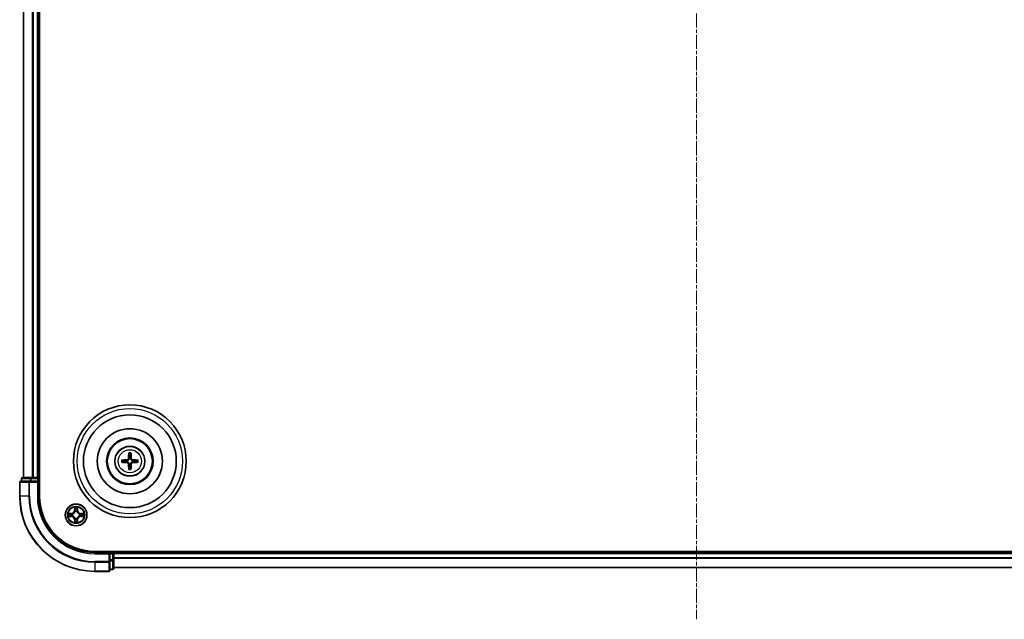
# Model space of a CAD drawing. Units: millimetres. Extents: x 10 to 7163, y 5 to 1551.
# Drawn here: x 1894 to 2156, y 745 to 904 of the extents above; entities that cross this region are included whole.
import ezdxf

# ---------------------------------------------------------------- set-up
doc = ezdxf.new("R2010")
doc.units = ezdxf.units.MM
doc.header["$LTSCALE"] = 0.666667
doc.linetypes.add('CHAIN', pattern=[0.3543, 0.2362, -0.0295, 0.0591, -0.0295])
doc.layers.add('Centerline (ISO)', color=7, linetype='Continuous', lineweight=18, true_color=0x80ffff)
doc.layers.add('Visible (ISO)', color=7, linetype='Continuous', lineweight=35)
doc.layers.add('Visible Narrow (ISO)', color=7, linetype='Continuous', lineweight=25)

msp = doc.modelspace()

# ---------------------------------------------------------------- linework, layer by layer
at = {"layer": 'Centerline (ISO)', "linetype": 'CHAIN', "ltscale": 23.990969}
msp.add_line((2074.3233, 1070.1521), (2074.3233, 744.6521), dxfattribs=at)
at = {"layer": 'Visible (ISO)'}
for p, q in [((1899.6233, 777.4021), (1899.6233, 1037.4021)), ((1895.3233, 782.4021), (1895.3233, 1032.4021)), ((1899.3233, 782.4021), (1899.3233, 1032.4021)), ((1894.3233, 781.1021), (1894.3233, 777.4021)), ((1896.9638, 781.4021), (1894.6233, 781.4021)), ((1894.8233, 782.1021), (1894.8233, 781.4021)), ((1897.3647, 782.4021), (1895.1233, 782.4021)), ((1897.3647, 781.4021), (1896.9638, 781.4021)), ((1897.7402, 782.4021), (1897.3647, 782.4021)), ((1897.3647, 781.4021), (1899.0233, 781.4021)), ((1897.7402, 782.4021), (1897.9638, 782.4021)), ((1899.0233, 782.4021), (1897.9638, 782.4021)), ((1899.0233, 782.4021), (1899.3233, 782.4021)), ((1899.0233, 781.1021), (1899.3233, 781.4021)), ((1899.3233, 781.4021), (1899.0233, 781.4021)), ((1899.6233, 782.4021), (1899.3233, 782.4021)), ((1899.3233, 781.4021), (1899.3233, 782.1021)), ((1899.3233, 777.4021), (1899.3233, 781.4021)), ((2234.3233, 762.7021), (1914.3233, 762.7021)), ((1918.3233, 762.4021), (1914.3233, 762.4021)), ((1918.3233, 762.4021), (1918.0233, 762.1021)), ((1919.0233, 762.4021), (1918.3233, 762.4021)), ((1918.3233, 762.1021), (1918.3233, 762.4021)), ((1918.3233, 762.1021), (1918.3233, 760.4434)), ((1919.3233, 762.4021), (1919.3233, 762.7021)), ((2229.3233, 762.4021), (1919.3233, 762.4021)), ((1919.3233, 762.4021), (1919.3233, 762.1021)), ((1919.3233, 761.0426), (1919.3233, 762.1021)), ((1918.3233, 760.0426), (1918.3233, 760.4434)), ((1918.3233, 757.7021), (1918.3233, 760.0426)), ((1919.3233, 761.0426), (1919.3233, 760.819)), ((1919.3233, 760.4434), (1919.3233, 760.819)), ((1919.3233, 758.2021), (1919.3233, 760.4434)), ((1914.3233, 757.4021), (1918.0233, 757.4021)), ((1918.3233, 757.9021), (1919.0233, 757.9021)), ((2229.3233, 758.4021), (1919.3233, 758.4021))]:
    msp.add_line(p, q, dxfattribs=at)
for centre, radius in [((1923.6233, 786.7021), 15), ((1923.6233, 786.7021), 12.35), ((1923.6233, 786.7021), 8.65), ((1923.6233, 786.7021), 6.2), ((1923.6233, 786.7021), 6), ((1923.6233, 786.7021), 4), ((1909.3233, 772.4021), 2.9)]:
    msp.add_circle(centre, radius, dxfattribs=at)
for centre, radius, start, end in [((1923.6233, 786.7021), 1.5014, 171.889702, 188.110298), ((1923.6233, 786.7021), 1.5014, 81.889702, 98.110298), ((1923.6233, 786.7021), 1.5014, 351.889702, 8.110298), ((1923.6233, 786.7021), 1.5014, 261.889702, 278.110298), ((1894.6233, 781.1021), 0.3, 90, 180), ((1895.1233, 782.1021), 0.3, 90, 180), ((1899.0233, 782.1021), 0.3, 0, 90), ((1914.3233, 777.4021), 20, 180, 270), ((1914.3233, 777.4021), 15, 180, 270), ((1914.3233, 777.4021), 14.7, 180, 270), ((1909.3233, 772.4021), 1.2295, 169.186733, 169.187283), ((1909.3233, 772.4021), 1.2295, 167.061604, 167.063405), ((1909.3233, 772.4021), 1.2295, 102.936595, 102.938396), ((1909.3233, 772.4021), 1.2295, 100.812717, 100.813267), ((1909.3233, 772.4021), 1.2295, 79.186733, 79.187283), ((1909.3233, 772.4021), 1.2295, 77.061604, 77.063405), ((1909.3233, 772.4021), 1.2295, 12.936595, 12.938396), ((1909.3233, 772.4021), 1.2295, 10.812717, 10.813267), ((1909.3233, 772.4021), 1.2295, 190.812717, 190.813267), ((1909.3233, 772.4021), 1.2295, 192.936595, 192.938396), ((1909.3233, 772.4021), 1.2295, 257.061604, 257.063405), ((1909.3233, 772.4021), 1.2295, 259.186733, 259.187283), ((1909.3233, 772.4021), 1.2295, 280.812717, 280.813267), ((1909.3233, 772.4021), 1.2295, 282.936595, 282.938396), ((1909.3233, 772.4021), 1.2295, 347.061604, 347.063405), ((1909.3233, 772.4021), 1.2295, 349.186733, 349.187283), ((1919.0233, 762.1021), 0.3, 0, 90), ((1918.0233, 757.7021), 0.3, 270, 0), ((1919.0233, 758.2021), 0.3, 270, 0)]:
    msp.add_arc(centre, radius, start, end, dxfattribs=at)
for centre, major_axis, start_param, end_param in [((1923.7629, 786.6949), (-0.3328, -6.49), 4.36827571, 4.60726001), ((1923.4837, 786.6949), (-0.3328, 6.49), 4.81751795, 5.05650225), ((1923.6305, 786.5625), (-6.49, -0.3328), 4.81751795, 5.05650225), ((1923.6305, 786.8417), (6.49, -0.3328), 4.36827571, 4.60726001), ((1923.7629, 786.7092), (0.3328, -6.49), 4.81751795, 5.05650225), ((1923.4837, 786.7092), (0.3328, 6.49), 4.36827571, 4.60726001), ((1923.6161, 786.5625), (-6.49, 0.3328), 4.36827571, 4.60726001), ((1923.6161, 786.8417), (6.49, 0.3328), 4.81751795, 5.05650225)]:
    msp.add_ellipse(centre, major_axis=major_axis, ratio=0.08715574, start_param=start_param, end_param=end_param, dxfattribs=at)
for points, knots in [([(1923.3401, 788.7558), (1923.3394, 788.7618), (1923.3388, 788.7702), (1923.3381, 788.7899), (1923.338, 788.8053), (1923.3384, 788.8341), (1923.339, 788.8526), (1923.3406, 788.8821), (1923.3416, 788.8981), (1923.3427, 788.9117)], [0.0427285558, 0.0427285558, 0.0427285558, 0.0427285558, 0.0464696768, 0.0464696768, 0.0511089018, 0.0511089018, 0.0558160505, 0.0558160505, 0.05997866, 0.05997866, 0.05997866, 0.05997866]), ([(1923.9039, 788.9117), (1923.905, 788.8981), (1923.9061, 788.8821), (1923.9076, 788.8526), (1923.9082, 788.8341), (1923.9086, 788.8053), (1923.9085, 788.7899), (1923.9078, 788.7702), (1923.9072, 788.7618), (1923.9065, 788.7558)], [0.0145600729, 0.0145600729, 0.0145600729, 0.0145600729, 0.0187226824, 0.0187226824, 0.0234298311, 0.0234298311, 0.0280690561, 0.0280690561, 0.0318101771, 0.0318101771, 0.0318101771, 0.0318101771]), ([(1921.4137, 786.9827), (1921.4272, 786.9838), (1921.4433, 786.9848), (1921.4728, 786.9863), (1921.4912, 786.987), (1921.52, 786.9874), (1921.5355, 786.9873), (1921.5552, 786.9866), (1921.5636, 786.986), (1921.5696, 786.9853)], [0.0145600729, 0.0145600729, 0.0145600729, 0.0145600729, 0.0187226824, 0.0187226824, 0.0234298311, 0.0234298311, 0.0280690561, 0.0280690561, 0.0318101771, 0.0318101771, 0.0318101771, 0.0318101771]), ([(1921.5696, 786.4189), (1921.5636, 786.4182), (1921.5552, 786.4176), (1921.5355, 786.4169), (1921.52, 786.4168), (1921.4912, 786.4172), (1921.4728, 786.4178), (1921.4433, 786.4193), (1921.4272, 786.4204), (1921.4137, 786.4215)], [0.0427285558, 0.0427285558, 0.0427285558, 0.0427285558, 0.0464696768, 0.0464696768, 0.0511089018, 0.0511089018, 0.0558160505, 0.0558160505, 0.05997866, 0.05997866, 0.05997866, 0.05997866]), ([(1923.2353, 787.4048), (1923.2328, 787.3634), (1923.222, 787.3197), (1923.1838, 787.24), (1923.1563, 787.204), (1923.0945, 787.1481), (1923.0559, 787.1244), (1922.9839, 787.0984), (1922.9518, 787.0921), (1922.9206, 787.09)], [-0.2036008779, -0.2036008779, -0.2036008779, -0.2036008779, -0.1911010993, -0.1911010993, -0.1786013208, -0.1786013208, -0.1660772065, -0.1660772065, -0.1569242716, -0.1569242716, -0.1569242716, -0.1569242716]), ([(1922.9206, 786.3141), (1922.962, 786.3116), (1923.0057, 786.3008), (1923.0854, 786.2625), (1923.1213, 786.2351), (1923.1773, 786.1732), (1923.201, 786.1347), (1923.227, 786.0626), (1923.2333, 786.0306), (1923.2353, 785.9994)], [-0.2036008625, -0.2036008625, -0.2036008625, -0.2036008625, -0.191101084, -0.191101084, -0.1786013054, -0.1786013054, -0.1660771911, -0.1660771911, -0.1569242563, -0.1569242563, -0.1569242563, -0.1569242563]), ([(1923.4069, 787.396), (1923.4057, 787.3518), (1923.4001, 787.3072), (1923.3788, 787.231), (1923.3634, 787.1927), (1923.3219, 787.1204), (1923.2956, 787.0864), (1923.239, 787.0298), (1923.2049, 787.0035), (1923.1326, 786.962), (1923.0944, 786.9466), (1923.0181, 786.9253), (1922.9736, 786.9196), (1922.9294, 786.9185)], [-0.0904759453, -0.0904759453, -0.0904759453, -0.0904759453, -0.0767442635, -0.0767442635, -0.0647330986, -0.0647330986, -0.0527219337, -0.0527219337, -0.0407107688, -0.0407107688, -0.028699604, -0.028699604, -0.0149679222, -0.0149679222, -0.0149679222, -0.0149679222]), ([(1922.9294, 786.4857), (1922.9736, 786.4845), (1923.0181, 786.4789), (1923.0944, 786.4575), (1923.1326, 786.4422), (1923.2049, 786.4007), (1923.239, 786.3744), (1923.2956, 786.3178), (1923.3219, 786.2837), (1923.3634, 786.2114), (1923.3788, 786.1732), (1923.4001, 786.0969), (1923.4057, 786.0524), (1923.4069, 786.0082)], [-0.0904759453, -0.0904759453, -0.0904759453, -0.0904759453, -0.0767442635, -0.0767442635, -0.0647330986, -0.0647330986, -0.0527219337, -0.0527219337, -0.0407107688, -0.0407107688, -0.028699604, -0.028699604, -0.0149679222, -0.0149679222, -0.0149679222, -0.0149679222]), ([(1924.3172, 786.9185), (1924.273, 786.9196), (1924.2285, 786.9253), (1924.1522, 786.9466), (1924.114, 786.962), (1924.0417, 787.0035), (1924.0076, 787.0298), (1923.951, 787.0864), (1923.9247, 787.1204), (1923.8832, 787.1927), (1923.8678, 787.231), (1923.8465, 787.3072), (1923.8409, 787.3518), (1923.8397, 787.396)], [-0.0904759453, -0.0904759453, -0.0904759453, -0.0904759453, -0.0767442635, -0.0767442635, -0.0647330986, -0.0647330986, -0.0527219337, -0.0527219337, -0.0407107688, -0.0407107688, -0.028699604, -0.028699604, -0.0149679222, -0.0149679222, -0.0149679222, -0.0149679222]), ([(1923.8397, 786.0082), (1923.8409, 786.0524), (1923.8465, 786.0969), (1923.8678, 786.1732), (1923.8832, 786.2114), (1923.9247, 786.2837), (1923.951, 786.3178), (1924.0076, 786.3744), (1924.0417, 786.4007), (1924.114, 786.4422), (1924.1522, 786.4575), (1924.2285, 786.4789), (1924.273, 786.4845), (1924.3172, 786.4857)], [-0.0904759453, -0.0904759453, -0.0904759453, -0.0904759453, -0.0767442635, -0.0767442635, -0.0647330986, -0.0647330986, -0.0527219337, -0.0527219337, -0.0407107688, -0.0407107688, -0.028699604, -0.028699604, -0.0149679222, -0.0149679222, -0.0149679222, -0.0149679222]), ([(1924.326, 787.09), (1924.2847, 787.0925), (1924.2409, 787.1034), (1924.1612, 787.1416), (1924.1253, 787.1691), (1924.0693, 787.2309), (1924.0456, 787.2695), (1924.0196, 787.3415), (1924.0133, 787.3736), (1924.0113, 787.4048)], [-0.2036008625, -0.2036008625, -0.2036008625, -0.2036008625, -0.191101084, -0.191101084, -0.1786013054, -0.1786013054, -0.1660771911, -0.1660771911, -0.1569242563, -0.1569242563, -0.1569242563, -0.1569242563]), ([(1924.0113, 785.9994), (1924.0138, 786.0407), (1924.0246, 786.0845), (1924.0628, 786.1642), (1924.0903, 786.2001), (1924.1521, 786.2561), (1924.1907, 786.2798), (1924.2627, 786.3058), (1924.2948, 786.3121), (1924.326, 786.3141)], [-0.2036008779, -0.2036008779, -0.2036008779, -0.2036008779, -0.1911010993, -0.1911010993, -0.1786013208, -0.1786013208, -0.1660772065, -0.1660772065, -0.1569242716, -0.1569242716, -0.1569242716, -0.1569242716]), ([(1925.677, 786.9853), (1925.683, 786.986), (1925.6914, 786.9866), (1925.7111, 786.9873), (1925.7266, 786.9874), (1925.7554, 786.987), (1925.7738, 786.9863), (1925.8033, 786.9848), (1925.8194, 786.9838), (1925.8329, 786.9827)], [0.0427285558, 0.0427285558, 0.0427285558, 0.0427285558, 0.0464696768, 0.0464696768, 0.0511089018, 0.0511089018, 0.0558160505, 0.0558160505, 0.05997866, 0.05997866, 0.05997866, 0.05997866]), ([(1925.8329, 786.4215), (1925.8194, 786.4204), (1925.8033, 786.4193), (1925.7738, 786.4178), (1925.7554, 786.4172), (1925.7266, 786.4168), (1925.7111, 786.4169), (1925.6914, 786.4176), (1925.683, 786.4182), (1925.677, 786.4189)], [0.0145600729, 0.0145600729, 0.0145600729, 0.0145600729, 0.0187226824, 0.0187226824, 0.0234298311, 0.0234298311, 0.0280690561, 0.0280690561, 0.0318101771, 0.0318101771, 0.0318101771, 0.0318101771]), ([(1923.3427, 784.4925), (1923.3416, 784.506), (1923.3406, 784.522), (1923.339, 784.5516), (1923.3384, 784.57), (1923.338, 784.5988), (1923.3381, 784.6143), (1923.3388, 784.634), (1923.3394, 784.6424), (1923.3401, 784.6484)], [0.0145600729, 0.0145600729, 0.0145600729, 0.0145600729, 0.0187226824, 0.0187226824, 0.0234298311, 0.0234298311, 0.0280690561, 0.0280690561, 0.0318101771, 0.0318101771, 0.0318101771, 0.0318101771]), ([(1923.9065, 784.6484), (1923.9072, 784.6424), (1923.9078, 784.634), (1923.9085, 784.6143), (1923.9086, 784.5988), (1923.9082, 784.57), (1923.9076, 784.5516), (1923.9061, 784.522), (1923.905, 784.506), (1923.9039, 784.4925)], [0.0427285558, 0.0427285558, 0.0427285558, 0.0427285558, 0.0464696768, 0.0464696768, 0.0511089018, 0.0511089018, 0.0558160505, 0.0558160505, 0.05997866, 0.05997866, 0.05997866, 0.05997866]), ([(1907.3058, 772.7914), (1907.3051, 772.7916), (1907.3044, 772.7917), (1907.3026, 772.7921), (1907.3016, 772.7923), (1907.3006, 772.7925)], [-0.000230599076, -0.000230599076, -0.000230599076, -0.000230599076, 0, 0, 0.000338329447, 0.000338329447, 0.000338329447, 0.000338329447]), ([(1907.3006, 772.7925), (1907.3015, 772.7921), (1907.3024, 772.7917), (1907.3041, 772.7909), (1907.3047, 772.7906), (1907.3054, 772.7903)], [-0.000338329447, -0.000338329447, -0.000338329447, -0.000338329447, 0, 0, 0.000241517914, 0.000241517914, 0.000241517914, 0.000241517914]), ([(1909.0228, 774.1608), (1909.0207, 774.2422), (1908.9747, 774.3333), (1908.9337, 774.4229), (1908.9333, 774.4239), (1908.9329, 774.4248)], [0, 0, 0, 0, 0.0320559737, 0.0320559737, 0.0323943032, 0.0323943032, 0.0323943032, 0.0323943032]), ([(1908.9329, 774.4248), (1908.9331, 774.4238), (1908.9333, 774.4227), (1908.9355, 774.4123), (1908.9374, 774.4029), (1908.9394, 774.3935)], [-0.03239430317, -0.03239430317, -0.03239430317, -0.03239430317, -0.03205597372, -0.03205597372, -0.02897275834, -0.02897275834, -0.02897275834, -0.02897275834]), ([(1909.7137, 774.4248), (1909.7133, 774.4239), (1909.7129, 774.4229), (1909.7121, 774.4213), (1909.7118, 774.4207), (1909.7115, 774.42)], [-0.000338329447, -0.000338329447, -0.000338329447, -0.000338329447, 0, 0, 0.000241517914, 0.000241517914, 0.000241517914, 0.000241517914]), ([(1909.7127, 774.4196), (1909.7128, 774.4203), (1909.713, 774.421), (1909.7133, 774.4227), (1909.7135, 774.4238), (1909.7137, 774.4248)], [-0.000230599076, -0.000230599076, -0.000230599076, -0.000230599076, 0, 0, 0.000338329447, 0.000338329447, 0.000338329447, 0.000338329447]), ([(1911.082, 772.7026), (1911.1634, 772.7047), (1911.2546, 772.7506), (1911.3442, 772.7917), (1911.3451, 772.7921), (1911.346, 772.7925)], [0, 0, 0, 0, 0.0320559737, 0.0320559737, 0.0323943032, 0.0323943032, 0.0323943032, 0.0323943032]), ([(1911.346, 772.7925), (1911.345, 772.7923), (1911.344, 772.7921), (1911.3336, 772.7899), (1911.3241, 772.7879), (1911.3147, 772.786)], [-0.03239430317, -0.03239430317, -0.03239430317, -0.03239430317, -0.03205597372, -0.03205597372, -0.02897275834, -0.02897275834, -0.02897275834, -0.02897275834]), ([(1907.5646, 772.1015), (1907.4832, 772.0995), (1907.392, 772.0535), (1907.3024, 772.0125), (1907.3015, 772.0121), (1907.3006, 772.0116)], [0, 0, 0, 0, 0.0320559737, 0.0320559737, 0.0323943032, 0.0323943032, 0.0323943032, 0.0323943032]), ([(1907.3006, 772.0116), (1907.3016, 772.0119), (1907.3026, 772.0121), (1907.3131, 772.0142), (1907.3225, 772.0162), (1907.3319, 772.0182)], [-0.03239430317, -0.03239430317, -0.03239430317, -0.03239430317, -0.03205597372, -0.03205597372, -0.02897275834, -0.02897275834, -0.02897275834, -0.02897275834]), ([(1908.9339, 770.3846), (1908.9338, 770.3838), (1908.9337, 770.3831), (1908.9333, 770.3814), (1908.9331, 770.3804), (1908.9329, 770.3794)], [-0.000230599076, -0.000230599076, -0.000230599076, -0.000230599076, 0, 0, 0.000338329447, 0.000338329447, 0.000338329447, 0.000338329447]), ([(1908.9329, 770.3794), (1908.9333, 770.3803), (1908.9337, 770.3812), (1908.9345, 770.3828), (1908.9348, 770.3835), (1908.9351, 770.3842)], [-0.000338329447, -0.000338329447, -0.000338329447, -0.000338329447, 0, 0, 0.000241517914, 0.000241517914, 0.000241517914, 0.000241517914]), ([(1909.6238, 770.6434), (1909.6259, 770.562), (1909.6719, 770.4708), (1909.7129, 770.3812), (1909.7133, 770.3803), (1909.7137, 770.3794)], [0, 0, 0, 0, 0.0320559737, 0.0320559737, 0.0323943032, 0.0323943032, 0.0323943032, 0.0323943032]), ([(1909.7137, 770.3794), (1909.7135, 770.3804), (1909.7133, 770.3814), (1909.7111, 770.3918), (1909.7092, 770.4012), (1909.7072, 770.4107)], [-0.03239430317, -0.03239430317, -0.03239430317, -0.03239430317, -0.03205597372, -0.03205597372, -0.02897275834, -0.02897275834, -0.02897275834, -0.02897275834]), ([(1911.3408, 772.0127), (1911.3415, 772.0126), (1911.3422, 772.0124), (1911.344, 772.0121), (1911.345, 772.0119), (1911.346, 772.0116)], [-0.000230599076, -0.000230599076, -0.000230599076, -0.000230599076, 0, 0, 0.000338329447, 0.000338329447, 0.000338329447, 0.000338329447]), ([(1911.346, 772.0116), (1911.3451, 772.0121), (1911.3442, 772.0125), (1911.3426, 772.0132), (1911.3419, 772.0135), (1911.3412, 772.0138)], [-0.000338329447, -0.000338329447, -0.000338329447, -0.000338329447, 0, 0, 0.000241517914, 0.000241517914, 0.000241517914, 0.000241517914])]:
    msp.add_open_spline(points, degree=3, knots=knots, dxfattribs=at)
for points, weights in [([(1923.3401, 788.7558), (1923.3815, 788.4267), (1923.4115, 788.1885)], [1.07090461894, 1.10005830607, 1.10095181051]), ([(1923.8351, 788.1885), (1923.8651, 788.4267), (1923.9065, 788.7558)], [1.1009518171, 1.10005831231, 1.07090462306]), ([(1922.1369, 786.9139), (1921.8987, 786.9439), (1921.5696, 786.9853)], [1.10095181958, 1.10005831466, 1.07090462461]), ([(1921.5696, 786.4189), (1921.8987, 786.4603), (1922.1369, 786.4903)], [1.07090462204, 1.10005831076, 1.10095181546]), ([(1922.9294, 786.9185), (1922.6722, 786.9167), (1922.1369, 786.9139)], [1.8284082018, 1.44873413118, 1]), ([(1922.1369, 786.4903), (1922.6722, 786.4875), (1922.9294, 786.4857)], [1, 1.44873413118, 1.8284082018]), ([(1923.4115, 788.1885), (1923.4087, 787.6532), (1923.4069, 787.396)], [1, 1.44873413118, 1.8284082018]), ([(1923.4069, 786.0082), (1923.4087, 785.7509), (1923.4115, 785.2157)], [1.8284082018, 1.44873413118, 1]), ([(1923.8397, 787.396), (1923.8379, 787.6532), (1923.8351, 788.1885)], [1.8284082018, 1.44873413118, 1]), ([(1923.8351, 785.2157), (1923.8379, 785.7509), (1923.8397, 786.0082)], [1, 1.44873413118, 1.8284082018]), ([(1925.1097, 786.9139), (1924.5744, 786.9167), (1924.3172, 786.9185)], [1, 1.44873413118, 1.8284082018]), ([(1924.3172, 786.4857), (1924.5744, 786.4875), (1925.1097, 786.4903)], [1.8284082018, 1.44873413118, 1]), ([(1925.677, 786.9853), (1925.3479, 786.9439), (1925.1097, 786.9139)], [1.07090462204, 1.10005831076, 1.10095181546]), ([(1925.1097, 786.4903), (1925.3479, 786.4603), (1925.677, 786.4189)], [1.10095181958, 1.10005831466, 1.07090462461]), ([(1923.4115, 785.2157), (1923.3815, 784.9775), (1923.3401, 784.6484)], [1.1009518171, 1.10005831231, 1.07090462306]), ([(1923.9065, 784.6484), (1923.8651, 784.9775), (1923.8351, 785.2157)], [1.07090461894, 1.10005830607, 1.10095181051])]:
    msp.add_rational_spline(points, weights, degree=2, dxfattribs=at)
for points in [[(1908.9394, 774.3935), (1908.958, 774.3049), (1908.9767, 774.2151), (1908.9776, 774.1345)], [(1911.3147, 772.786), (1911.2262, 772.7674), (1911.1363, 772.7487), (1911.0557, 772.7478)], [(1907.3319, 772.0182), (1907.4205, 772.0368), (1907.5103, 772.0555), (1907.5909, 772.0564)], [(1909.7072, 770.4107), (1909.6886, 770.4992), (1909.6699, 770.589), (1909.669, 770.6697)]]:
    msp.add_open_spline(points, degree=3, dxfattribs=at)
at = {"layer": 'Visible Narrow (ISO)'}
for p, q in [((1895.3928, 782.4021), (1895.3928, 1032.4021)), ((1897.7333, 782.4021), (1897.7333, 1032.4021)), ((1897.9638, 782.4021), (1897.9638, 1032.4021)), ((1899.0233, 782.4021), (1899.0233, 1032.4021)), ((1922.9206, 787.09), (1922.9294, 786.9185)), ((1922.9206, 786.3141), (1922.9294, 786.4857)), ((1923.2353, 787.4048), (1923.4069, 787.396)), ((1923.2353, 785.9994), (1923.4069, 786.0082)), ((1924.0113, 787.4048), (1923.8397, 787.396)), ((1924.0113, 785.9994), (1923.8397, 786.0082)), ((1924.326, 787.09), (1924.3172, 786.9185)), ((1924.326, 786.3141), (1924.3172, 786.4857)), ((1894.3928, 781.1021), (1894.3233, 781.1021)), ((1894.3928, 781.1021), (1896.7333, 781.1021)), ((1894.3928, 777.4021), (1894.3928, 781.1021)), ((1894.8928, 782.1021), (1894.8233, 782.1021)), ((1894.8928, 782.1021), (1897.1342, 782.1021)), ((1894.8928, 781.4021), (1894.8928, 782.1021)), ((1896.9638, 781.1021), (1896.7333, 781.1021)), ((1896.7333, 781.1021), (1896.7333, 777.4021)), ((1896.9638, 781.1021), (1896.9638, 781.4021)), ((1896.9638, 781.1021), (1899.0233, 781.1021)), ((1896.9638, 777.4021), (1896.9638, 781.1021)), ((1897.3647, 782.1021), (1897.1342, 782.1021)), ((1897.1342, 782.1021), (1897.1342, 781.4021)), ((1897.3647, 782.1021), (1897.3647, 782.4021)), ((1897.3647, 782.1021), (1899.0233, 782.1021)), ((1897.3647, 781.4021), (1897.3647, 782.1021)), ((1899.0233, 782.1021), (1899.0233, 782.4021)), ((1899.3233, 782.1021), (1899.0233, 782.1021)), ((1899.0233, 782.1021), (1899.0233, 781.4021)), ((1899.0233, 781.1021), (1899.0233, 777.4021)), ((1899.3233, 782.1021), (1899.6233, 782.1021)), ((1894.3928, 777.4021), (1894.3233, 777.4021)), ((1896.7333, 777.4021), (1894.3928, 777.4021)), ((1896.7333, 777.4021), (1896.9638, 777.4021)), ((1899.0233, 777.4021), (1899.3233, 777.4021)), ((1908.0801, 772.8061), (1907.3006, 772.7925)), ((1907.5909, 772.7478), (1908.081, 772.7563)), ((1908.0822, 772.6837), (1907.7803, 772.7323)), ((1908.081, 772.7563), (1908.0801, 772.8061)), ((1908.081, 772.7563), (1908.0822, 772.6837)), ((1908.3864, 772.6486), (1908.407, 772.6432)), ((1908.9329, 774.4248), (1908.9192, 773.6453)), ((1908.9691, 773.6444), (1908.9192, 773.6453)), ((1908.9691, 773.6444), (1908.9776, 774.1345)), ((1908.9691, 773.6444), (1909.0417, 773.6431)), ((1908.993, 773.945), (1909.0417, 773.6431)), ((1909.0822, 773.3184), (1909.0768, 773.339)), ((1909.5698, 773.339), (1909.5644, 773.3184)), ((1909.6049, 773.6431), (1909.6536, 773.945)), ((1909.6776, 773.6444), (1909.6049, 773.6431)), ((1909.669, 774.1345), (1909.6776, 773.6444)), ((1909.6776, 773.6444), (1909.7274, 773.6453)), ((1909.7274, 773.6453), (1909.7137, 774.4248)), ((1910.2396, 772.6432), (1910.2602, 772.6486)), ((1910.5656, 772.7563), (1910.5644, 772.6837)), ((1910.8663, 772.7323), (1910.5644, 772.6837)), ((1910.5656, 772.7563), (1910.5665, 772.8061)), ((1910.5656, 772.7563), (1911.0557, 772.7478)), ((1911.346, 772.7925), (1910.5665, 772.8061)), ((1907.3006, 772.0116), (1908.0801, 771.998)), ((1908.081, 772.0478), (1907.5909, 772.0564)), ((1907.7803, 772.0718), (1908.0822, 772.1205)), ((1908.081, 772.0478), (1908.0801, 771.998)), ((1908.081, 772.0478), (1908.0822, 772.1205)), ((1908.407, 772.161), (1908.3864, 772.1556)), ((1908.9691, 771.1598), (1908.9192, 771.1589)), ((1908.9192, 771.1589), (1908.9329, 770.3794)), ((1908.9691, 771.1598), (1909.0417, 771.161)), ((1908.9776, 770.6697), (1908.9691, 771.1598)), ((1909.0417, 771.161), (1908.993, 770.8591)), ((1909.0768, 771.4652), (1909.0822, 771.4858)), ((1909.5644, 771.4858), (1909.5698, 771.4652)), ((1909.6536, 770.8591), (1909.6049, 771.161)), ((1909.6776, 771.1598), (1909.6049, 771.161)), ((1909.6776, 771.1598), (1909.669, 770.6697)), ((1909.6776, 771.1598), (1909.7274, 771.1589)), ((1909.7137, 770.3794), (1909.7274, 771.1589)), ((1910.2602, 772.1556), (1910.2396, 772.161)), ((1910.5644, 772.1205), (1910.8663, 772.0718)), ((1910.5656, 772.0478), (1910.5644, 772.1205)), ((1911.0557, 772.0564), (1910.5656, 772.0478)), ((1910.5656, 772.0478), (1910.5665, 771.998)), ((1910.5665, 771.998), (1911.346, 772.0116)), ((1914.3233, 762.1021), (1914.3233, 762.4021)), ((1914.3233, 762.1021), (1918.0233, 762.1021)), ((1918.0233, 762.1021), (1918.0233, 760.0426)), ((1918.3233, 762.1021), (1919.0233, 762.1021)), ((1919.0233, 762.7021), (1919.0233, 762.4021)), ((1919.0233, 762.1021), (1919.0233, 762.4021)), ((1919.3233, 762.1021), (1919.0233, 762.1021)), ((1919.0233, 762.1021), (1919.0233, 760.4434)), ((2229.3233, 762.1021), (1919.3233, 762.1021)), ((1918.0233, 760.0426), (1914.3233, 760.0426)), ((1914.3233, 759.8121), (1914.3233, 760.0426)), ((1914.3233, 759.8121), (1918.0233, 759.8121)), ((1914.3233, 759.8121), (1914.3233, 757.4716)), ((1918.3233, 760.0426), (1918.0233, 760.0426)), ((1918.0233, 759.8121), (1918.0233, 760.0426)), ((1918.0233, 759.8121), (1918.0233, 757.4716)), ((1919.0233, 760.4434), (1918.3233, 760.4434)), ((1918.3233, 760.213), (1919.0233, 760.213)), ((1919.3233, 760.4434), (1919.0233, 760.4434)), ((1919.0233, 760.213), (1919.0233, 760.4434)), ((1919.0233, 760.213), (1919.0233, 757.9716)), ((2229.3233, 761.0426), (1919.3233, 761.0426)), ((2229.3233, 760.8121), (1919.3233, 760.8121)), ((1918.0233, 757.4716), (1914.3233, 757.4716)), ((1914.3233, 757.4716), (1914.3233, 757.4021)), ((1918.0233, 757.4021), (1918.0233, 757.4716)), ((1919.0233, 757.9716), (1918.3233, 757.9716)), ((1919.0233, 757.9021), (1919.0233, 757.9716)), ((2229.3233, 758.4716), (1919.3233, 758.4716))]:
    msp.add_line(p, q, dxfattribs=at)
for centre, radius in [((1923.6233, 786.7021), 14), ((1923.6233, 786.7021), 3.9074), ((1923.6233, 786.7021), 3.0689), ((1909.3233, 772.4021), 2.8677), ((1909.3233, 772.4021), 2.3092), ((1909.3233, 772.4021), 2.1415)]:
    msp.add_circle(centre, radius, dxfattribs=at)
for centre, radius, start, end in [((1923.6233, 786.7021), 2.0731, 82.149087, 97.850913), ((1923.6233, 786.7021), 2.2274, 82.76339, 97.23661), ((1923.6233, 786.7021), 2.2274, 172.76339, 187.23661), ((1923.6233, 786.7021), 2.0731, 172.149087, 187.850913), ((1923.6233, 786.7021), 2.0731, 352.149087, 7.850913), ((1923.6233, 786.7021), 2.2274, 352.76339, 7.23661), ((1923.6233, 786.7021), 2.0731, 262.149087, 277.850913), ((1923.6233, 786.7021), 2.2274, 262.76339, 277.23661), ((1914.3233, 777.4021), 19.9305, 180, 270), ((1914.3233, 777.4021), 17.59, 180, 270), ((1914.3233, 777.4021), 17.3595, 180, 270), ((1914.3233, 777.4021), 15.3, 180, 270), ((1909.3233, 772.4021), 2.0601, 169.074582, 190.925418), ((1909.3233, 772.4021), 1.6122, 169.692479, 190.307521), ((1908.0652, 773.6602), 0.8542, 271, 359), ((1908.0652, 773.6602), 0.904, 271, 359), ((1909.3233, 772.4021), 0.9688, 165.258044, 194.741956), ((1909.3233, 772.4021), 0.9475, 165.258044, 194.741956), ((1909.3233, 772.4021), 2.0601, 79.074582, 100.925418), ((1909.3233, 772.4021), 1.6122, 79.692479, 100.307521), ((1909.3233, 772.4021), 0.9688, 75.258044, 104.741956), ((1909.3233, 772.4021), 0.9475, 75.258044, 104.741956), ((1910.5814, 773.6602), 0.904, 181, 269), ((1910.5814, 773.6602), 0.8542, 181, 269), ((1909.3233, 772.4021), 0.9475, 345.258044, 14.741956), ((1909.3233, 772.4021), 0.9688, 345.258044, 14.741956), ((1909.3233, 772.4021), 1.6122, 349.692479, 10.307521), ((1909.3233, 772.4021), 2.0601, 349.074582, 10.925418), ((1908.0652, 771.144), 0.8542, 1, 89), ((1908.0652, 771.144), 0.904, 1, 89), ((1909.3233, 772.4021), 2.0601, 259.074582, 280.925418), ((1909.3233, 772.4021), 1.6122, 259.692479, 280.307521), ((1909.3233, 772.4021), 0.9688, 255.258044, 284.741956), ((1909.3233, 772.4021), 0.9475, 255.258044, 284.741956), ((1910.5814, 771.144), 0.904, 91, 179), ((1910.5814, 771.144), 0.8542, 91, 179)]:
    msp.add_arc(centre, radius, start, end, dxfattribs=at)
for centre, major_axis, ratio, start_param, end_param in [((1894.6233, 781.1021), (0, 0.3), 0.76822128, 0, 1.57079633), ((1895.1233, 782.1021), (0, 0.3), 0.76822128, 0, 1.57079633), ((1896.9638, 781.1021), (0, 0.3), 0.76822128, 0, 1.57079633), ((1897.3647, 782.1021), (0, 0.3), 0.76822128, 0, 1.57079633), ((1907.5918, 772.698), (0.002, 0.05), 0.54850665, 0.10442473, 1.4996069), ((1907.3904, 772.7129), (-0.4402, -0.0019), 0.08673359, 3.62387449, 4.23913037), ((1907.7812, 772.6825), (0.008, 0.0494), 0.89574018, 0.19731949, 1.55274262), ((1908.0831, 772.6339), (0.008, 0.0494), 0.89572054, 0.1973017, 1.54834765), ((1908.4297, 772.6372), (-0.0091, 0.0492), 0.87684641, 0.18229136, 1.17990219), ((1908.4297, 772.6372), (-0.0149, 0.0477), 0.41070123, 0.09573579, 1.31868747), ((1909.0274, 774.1336), (-0.05, -0.002), 0.54850665, 4.7835784, 6.17876057), ((1909.0125, 774.335), (-0.0019, -0.4402), 0.08673359, 5.18564759, 5.80090347), ((1909.0428, 773.9442), (-0.0494, -0.008), 0.89574018, 4.73044269, 6.08586581), ((1909.0882, 773.2957), (-0.0492, 0.0091), 0.87684642, 5.10328313, 6.10089396), ((1909.0882, 773.2957), (-0.0477, 0.0149), 0.41070123, 4.96449783, 6.18744952), ((1909.0915, 773.6423), (-0.0494, -0.008), 0.89572054, 4.73483766, 6.08588361), ((1909.5551, 773.6423), (0.0494, -0.008), 0.89572054, 0.1973017, 1.54834765), ((1909.5584, 773.2957), (0.0477, 0.0149), 0.41070123, 0.09573579, 1.31868747), ((1909.5584, 773.2957), (0.0492, 0.0091), 0.87684641, 0.18229136, 1.17990219), ((1909.6038, 773.9442), (0.0494, -0.008), 0.89574018, 0.19731949, 1.55274262), ((1909.6192, 774.1336), (0.05, -0.002), 0.54850665, 0.10442473, 1.4996069), ((1909.6341, 774.335), (-0.0019, 0.4402), 0.08673359, 3.62387449, 4.23913037), ((1910.2169, 772.6372), (0.0091, 0.0492), 0.87684642, 5.10328313, 6.10089396), ((1910.2169, 772.6372), (0.0149, 0.0477), 0.41070123, 4.96449783, 6.18744952), ((1910.5635, 772.6339), (-0.008, 0.0494), 0.89572054, 4.73483766, 6.08588361), ((1911.2562, 772.7129), (-0.4402, 0.0019), 0.08673359, 5.18564759, 5.80090347), ((1910.8654, 772.6825), (-0.008, 0.0494), 0.89574018, 4.73044269, 6.08586581), ((1911.0548, 772.698), (-0.002, 0.05), 0.54850665, 4.7835784, 6.17876057), ((1907.5918, 772.1062), (0.002, -0.05), 0.54850665, 4.7835784, 6.17876057), ((1907.3904, 772.0913), (-0.4402, 0.0019), 0.08673359, 2.04405494, 2.65931081), ((1907.7812, 772.1216), (0.008, -0.0494), 0.89574018, 4.73044269, 6.08586581), ((1908.0831, 772.1703), (0.008, -0.0494), 0.89572054, 4.73483766, 6.08588361), ((1908.4297, 772.167), (-0.0091, -0.0492), 0.87684642, 5.10328313, 6.10089396), ((1908.4297, 772.167), (-0.0149, -0.0477), 0.41070123, 4.96449783, 6.18744952), ((1909.0125, 770.4692), (-0.0019, 0.4402), 0.08673359, 0.48228184, 1.09753772), ((1909.0274, 770.6706), (-0.05, 0.002), 0.54850665, 0.10442473, 1.4996069), ((1909.0428, 770.86), (-0.0494, 0.008), 0.89574018, 0.19731949, 1.55274262), ((1909.0882, 771.5085), (-0.0492, -0.0091), 0.87684641, 0.18229136, 1.17990219), ((1909.0882, 771.5085), (-0.0477, -0.0149), 0.41070123, 0.09573579, 1.31868747), ((1909.0915, 771.1619), (-0.0494, 0.008), 0.89572054, 0.1973017, 1.54834765), ((1909.5551, 771.1619), (0.0494, 0.008), 0.89572054, 4.73483766, 6.08588361), ((1909.5584, 771.5085), (0.0477, -0.0149), 0.41070123, 4.96449783, 6.18744952), ((1909.5584, 771.5085), (0.0492, -0.0091), 0.87684642, 5.10328313, 6.10089396), ((1909.6038, 770.86), (0.0494, 0.008), 0.89574018, 4.73044269, 6.08586581), ((1909.6192, 770.6706), (0.05, 0.002), 0.54850665, 4.7835784, 6.17876057), ((1909.6341, 770.4692), (-0.0019, -0.4402), 0.08673359, 2.04405494, 2.65931081), ((1910.2169, 772.167), (0.0149, -0.0477), 0.41070123, 0.09573579, 1.31868747), ((1910.2169, 772.167), (0.0091, -0.0492), 0.87684641, 0.18229136, 1.17990219), ((1910.5635, 772.1703), (-0.008, -0.0494), 0.89572054, 0.1973017, 1.54834765), ((1910.8654, 772.1216), (-0.008, -0.0494), 0.89574018, 0.19731949, 1.55274262), ((1911.2562, 772.0913), (-0.4402, -0.0019), 0.08673359, 0.48228184, 1.09753772), ((1911.0548, 772.1062), (-0.002, -0.05), 0.54850665, 0.10442473, 1.4996069), ((1918.0233, 760.0426), (0.3, 0), 0.76822128, 4.71238898, 6.28318531), ((1919.0233, 760.4434), (0.3, 0), 0.76822128, 4.71238898, 6.28318531), ((1918.0233, 757.7021), (0.3, 0), 0.76822128, 4.71238898, 6.28318531), ((1919.0233, 758.2021), (0.3, 0), 0.76822128, 4.71238898, 6.28318531)]:
    msp.add_ellipse(centre, major_axis=major_axis, ratio=ratio, start_param=start_param, end_param=end_param, dxfattribs=at)
for points in [[(1907.3054, 772.7903), (1907.3934, 772.75), (1907.4838, 772.7046), (1907.5646, 772.7026)], [(1907.5909, 772.7478), (1907.5023, 772.7488), (1907.4027, 772.7712), (1907.3058, 772.7914)], [(1907.5646, 772.7026), (1907.6382, 772.7008), (1907.6986, 772.6967), (1907.7371, 772.6905)], [(1907.7371, 772.6905), (1907.8378, 772.6744), (1907.9384, 772.6582), (1908.0391, 772.6421)], [(1908.0391, 772.6421), (1908.151, 772.6242), (1908.2653, 772.624), (1908.3864, 772.6486)], [(1908.413, 772.6841), (1908.2977, 772.6638), (1908.1887, 772.6656), (1908.0822, 772.6837)], [(1909.0348, 773.9882), (1909.0287, 774.0268), (1909.0246, 774.0872), (1909.0228, 774.1608)], [(1909.0833, 773.6863), (1909.0671, 773.787), (1909.051, 773.8876), (1909.0348, 773.9882)], [(1909.0417, 773.6431), (1909.0598, 773.5367), (1909.0616, 773.4277), (1909.0413, 773.3124)], [(1909.0768, 773.339), (1909.1014, 773.4601), (1909.1012, 773.5744), (1909.0833, 773.6863)], [(1909.5633, 773.6863), (1909.5454, 773.5744), (1909.5452, 773.4601), (1909.5698, 773.339)], [(1909.6118, 773.9882), (1909.5956, 773.8876), (1909.5795, 773.787), (1909.5633, 773.6863)], [(1909.6054, 773.3124), (1909.585, 773.4277), (1909.5868, 773.5367), (1909.6049, 773.6431)], [(1909.6238, 774.1608), (1909.622, 774.0872), (1909.6179, 774.0268), (1909.6118, 773.9882)], [(1909.7115, 774.42), (1909.6712, 774.332), (1909.6259, 774.2415), (1909.6238, 774.1608)], [(1909.669, 774.1345), (1909.67, 774.2231), (1909.6924, 774.3227), (1909.7127, 774.4196)], [(1910.5644, 772.6837), (1910.4579, 772.6656), (1910.3489, 772.6638), (1910.2336, 772.6841)], [(1910.2602, 772.6486), (1910.3814, 772.624), (1910.4956, 772.6242), (1910.6075, 772.6421)], [(1910.6075, 772.6421), (1910.7082, 772.6582), (1910.8088, 772.6744), (1910.9095, 772.6905)], [(1910.9095, 772.6905), (1910.948, 772.6967), (1911.0084, 772.7008), (1911.082, 772.7026)], [(1907.7371, 772.1136), (1907.6986, 772.1075), (1907.6382, 772.1034), (1907.5646, 772.1015)], [(1908.0391, 772.162), (1907.9384, 772.1459), (1907.8378, 772.1298), (1907.7371, 772.1136)], [(1908.3864, 772.1556), (1908.2653, 772.1802), (1908.151, 772.18), (1908.0391, 772.162)], [(1908.0822, 772.1205), (1908.1887, 772.1386), (1908.2977, 772.1404), (1908.413, 772.12)], [(1908.9776, 770.6697), (1908.9766, 770.5811), (1908.9542, 770.4815), (1908.9339, 770.3846)], [(1908.9351, 770.3842), (1908.9754, 770.4722), (1909.0207, 770.5626), (1909.0228, 770.6434)], [(1909.0228, 770.6434), (1909.0246, 770.7169), (1909.0287, 770.7774), (1909.0348, 770.8159)], [(1909.0348, 770.8159), (1909.051, 770.9166), (1909.0671, 771.0172), (1909.0833, 771.1179)], [(1909.0413, 771.4918), (1909.0616, 771.3765), (1909.0598, 771.2675), (1909.0417, 771.161)], [(1909.0833, 771.1179), (1909.1012, 771.2298), (1909.1014, 771.344), (1909.0768, 771.4652)], [(1909.5698, 771.4652), (1909.5452, 771.344), (1909.5454, 771.2298), (1909.5633, 771.1179)], [(1909.5633, 771.1179), (1909.5795, 771.0172), (1909.5956, 770.9166), (1909.6118, 770.8159)], [(1909.6049, 771.161), (1909.5868, 771.2675), (1909.585, 771.3765), (1909.6054, 771.4918)], [(1909.6118, 770.8159), (1909.6179, 770.7774), (1909.622, 770.7169), (1909.6238, 770.6434)], [(1910.2336, 772.12), (1910.3489, 772.1404), (1910.4579, 772.1386), (1910.5644, 772.1205)], [(1910.6075, 772.162), (1910.4956, 772.18), (1910.3814, 772.1802), (1910.2602, 772.1556)], [(1910.9095, 772.1136), (1910.8088, 772.1298), (1910.7082, 772.1459), (1910.6075, 772.162)], [(1911.082, 772.1015), (1911.0084, 772.1034), (1910.948, 772.1075), (1910.9095, 772.1136)], [(1911.0557, 772.0564), (1911.1443, 772.0554), (1911.2439, 772.033), (1911.3408, 772.0127)], [(1911.3412, 772.0138), (1911.2532, 772.0542), (1911.1628, 772.0995), (1911.082, 772.1015)]]:
    msp.add_open_spline(points, degree=3, dxfattribs=at)
for points, knots in [([(1908.407, 772.6432), (1908.491, 772.6705), (1908.6568, 772.7475), (1908.8681, 772.931), (1909.0081, 773.1311), (1909.0617, 773.2554), (1909.0822, 773.3184)], [-0.174866013, -0.174866013, -0.174866013, -0.174866013, -0.145995309, -0.117124605, -0.095471577, -0.073818549, -0.073818549, -0.073818549, -0.073818549]), ([(1909.0413, 773.3124), (1909.0226, 773.2524), (1908.9738, 773.1343), (1908.8466, 772.9465), (1908.6505, 772.7789), (1908.4929, 772.7089), (1908.413, 772.6841)], [0.073818549, 0.073818549, 0.073818549, 0.073818549, 0.095471577, 0.117124605, 0.145995309, 0.174866013, 0.174866013, 0.174866013, 0.174866013]), ([(1909.5644, 773.3184), (1909.5917, 773.2343), (1909.6687, 773.0686), (1909.8522, 772.8573), (1910.0523, 772.7173), (1910.1766, 772.6637), (1910.2396, 772.6432)], [-0.174866013, -0.174866013, -0.174866013, -0.174866013, -0.145995309, -0.117124605, -0.095471577, -0.073818549, -0.073818549, -0.073818549, -0.073818549]), ([(1910.2336, 772.6841), (1910.1737, 772.7027), (1910.0556, 772.7516), (1909.8677, 772.8788), (1909.7001, 773.0748), (1909.6302, 773.2325), (1909.6054, 773.3124)], [0.073818549, 0.073818549, 0.073818549, 0.073818549, 0.095471577, 0.117124605, 0.145995309, 0.174866013, 0.174866013, 0.174866013, 0.174866013]), ([(1909.0822, 771.4858), (1909.0549, 771.5698), (1908.9779, 771.7356), (1908.7944, 771.9469), (1908.5943, 772.0868), (1908.47, 772.1405), (1908.407, 772.161)], [-0.174866013, -0.174866013, -0.174866013, -0.174866013, -0.145995309, -0.117124605, -0.095471577, -0.073818549, -0.073818549, -0.073818549, -0.073818549]), ([(1908.413, 772.12), (1908.4729, 772.1014), (1908.591, 772.0525), (1908.7789, 771.9253), (1908.9465, 771.7293), (1909.0164, 771.5717), (1909.0413, 771.4918)], [0.073818549, 0.073818549, 0.073818549, 0.073818549, 0.095471577, 0.117124605, 0.145995309, 0.174866013, 0.174866013, 0.174866013, 0.174866013]), ([(1910.2396, 772.161), (1910.1556, 772.1337), (1909.9898, 772.0567), (1909.7785, 771.8732), (1909.6385, 771.6731), (1909.5849, 771.5488), (1909.5644, 771.4858)], [-0.174866013, -0.174866013, -0.174866013, -0.174866013, -0.145995309, -0.117124605, -0.095471577, -0.073818549, -0.073818549, -0.073818549, -0.073818549]), ([(1909.6054, 771.4918), (1909.624, 771.5517), (1909.6729, 771.6698), (1909.8, 771.8577), (1909.9961, 772.0253), (1910.1537, 772.0952), (1910.2336, 772.12)], [0.073818549, 0.073818549, 0.073818549, 0.073818549, 0.095471577, 0.117124605, 0.145995309, 0.174866013, 0.174866013, 0.174866013, 0.174866013])]:
    msp.add_open_spline(points, degree=3, knots=knots, dxfattribs=at)

doc.saveas('drawing.dxf')
